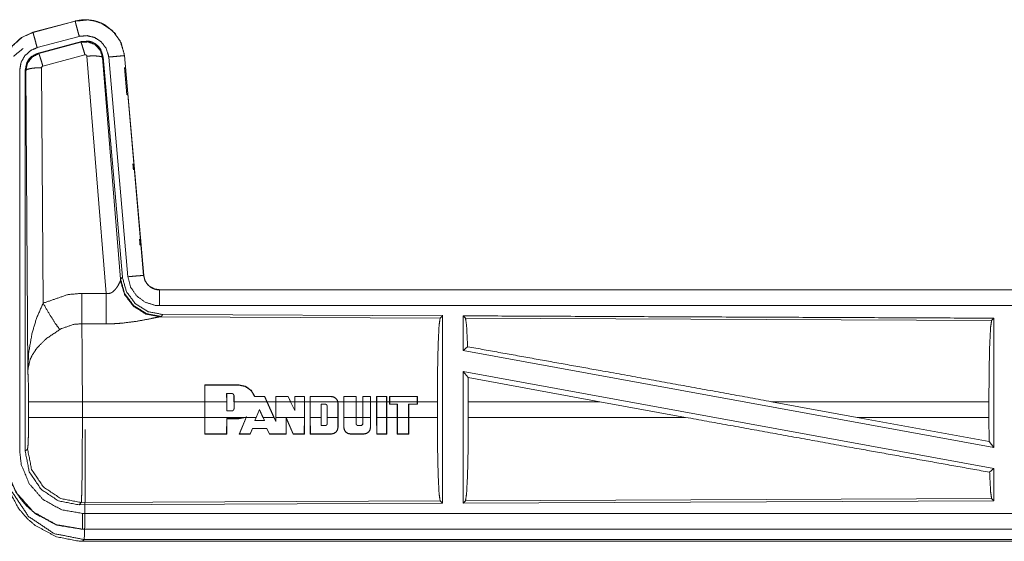
# Model space of a CAD drawing. Units: inches. Extents: x 34 to 86, y 11 to 151.
# Drawn here: x 72 to 75, y 39 to 41 of the extents above; entities that cross this region are included whole.
import ezdxf

# ---------------------------------------------------------------- set-up
doc = ezdxf.new("R2010")
doc.units = ezdxf.units.IN
doc.header["$MEASUREMENT"] = 0
doc.layers.add('CUSTOMER FRONT', color=7, linetype='Continuous', true_color=0xffffff)

msp = doc.modelspace()

# ---------------------------------------------------------------- linework, layer by layer
at = {"layer": 'CUSTOMER FRONT', "color": 2, "linetype": 'Continuous', "lineweight": 18}
for p, q in [((71.77, 40.626), (71.6364, 40.5902)), ((71.6365, 40.5898), (71.7701, 40.6256)), ((71.77, 40.626), (71.7701, 40.6256)), ((71.6364, 40.5902), (71.6365, 40.5898)), ((71.6494, 40.5415), (71.783, 40.5773)), ((71.6525, 40.5241), (71.7899, 40.561)), ((71.6546, 40.5225), (71.7882, 40.5586)), ((71.7882, 40.5586), (71.7899, 40.561)), ((71.6525, 40.5241), (71.6546, 40.5225)), ((71.8012, 40.519), (71.6675, 40.483)), ((71.8686, 39.7616), (71.8074, 40.5146)), ((71.8589, 40.5127), (71.8572, 40.5103)), ((71.8572, 40.5103), (71.9144, 39.8072)), ((71.8589, 40.5127), (71.92, 39.8134)), ((71.8766, 40.5118), (71.9376, 39.8147)), ((71.9268, 40.5162), (71.9264, 40.5162)), ((71.9264, 40.5162), (71.9874, 39.8191)), ((71.9878, 39.8191), (71.9268, 40.5162)), ((71.5942, 39.2634), (71.5942, 40.4695)), ((71.6138, 40.4694), (71.6117, 40.471)), ((71.6197, 39.5163), (71.6138, 40.4694)), ((71.6638, 40.4781), (71.6684, 39.7308)), ((71.9268, 40.4782), (71.9343, 40.3923)), ((71.9144, 39.8072), (71.92, 39.8134)), ((71.9878, 39.8191), (71.9874, 39.8191)), ((71.9137, 39.8025), (71.9144, 39.8072)), ((71.7916, 39.762), (71.8686, 39.7616)), ((77.569, 39.7735), (72.0375, 39.7735)), ((72.0375, 39.7735), (72.0375, 39.7731)), ((72.0375, 39.7731), (76.5291, 39.7731)), ((72.0395, 39.6876), (72.9286, 39.6837)), ((72.0489, 39.6948), (72.0432, 39.6887)), ((72.0489, 39.6948), (72.9359, 39.691)), ((72.9286, 39.6837), (72.9359, 39.691)), ((73.009, 39.6833), (73.0017, 39.6907)), ((73.009, 39.6833), (74.6786, 39.6761)), ((74.6786, 39.6761), (74.6859, 39.6833)), ((74.6859, 39.6833), (74.6859, 39.273)), ((71.8681, 39.6653), (71.791, 39.6657)), ((73.0017, 39.5809), (73.0157, 39.5926)), ((73.0017, 39.5809), (74.6859, 39.273)), ((73.0017, 39.514), (73.0017, 39.0963)), ((73.0017, 39.514), (73.0175, 39.495)), ((73.0017, 39.514), (74.6859, 39.2061)), ((72.1812, 39.4184), (72.1814, 39.4713)), ((72.1818, 39.4709), (72.1814, 39.4713)), ((72.1814, 39.4713), (72.2895, 39.4713)), ((72.1818, 39.4709), (72.1816, 39.4184)), ((72.2895, 39.4709), (72.1818, 39.4709)), ((72.2895, 39.4709), (72.2895, 39.4713)), ((73.0179, 39.4184), (73.0175, 39.495)), ((73.0175, 39.495), (73.4348, 39.4184)), ((72.2509, 39.4444), (72.251, 39.4184)), ((72.2509, 39.4444), (72.2514, 39.444)), ((72.2665, 39.4444), (72.2509, 39.4444)), ((72.2514, 39.4184), (72.2514, 39.444)), ((72.2514, 39.444), (72.2665, 39.444)), ((72.2665, 39.4444), (72.2665, 39.444)), ((72.2741, 39.4364), (72.2741, 39.4184)), ((72.2745, 39.4184), (72.2745, 39.4364)), ((72.34, 39.4345), (72.3403, 39.4349)), ((72.3715, 39.4345), (72.34, 39.4345)), ((72.3403, 39.4349), (72.3717, 39.4349)), ((72.3715, 39.4345), (72.3717, 39.4349)), ((72.3787, 39.4184), (72.3715, 39.4345)), ((72.3717, 39.4349), (72.3792, 39.4184)), ((72.4065, 39.4184), (72.4065, 39.4349)), ((72.4069, 39.4345), (72.4065, 39.4349)), ((72.4065, 39.4349), (72.4464, 39.4349)), ((72.4069, 39.4345), (72.4069, 39.4184)), ((72.4462, 39.4345), (72.4069, 39.4345)), ((72.4462, 39.4345), (72.4464, 39.4349)), ((72.454, 39.4184), (72.4462, 39.4345)), ((72.4464, 39.4349), (72.4545, 39.4184)), ((72.4674, 39.4184), (72.4674, 39.4349)), ((72.4678, 39.4345), (72.4674, 39.4349)), ((72.4674, 39.4349), (72.4979, 39.4349)), ((72.4975, 39.4345), (72.4678, 39.4345)), ((72.4678, 39.4345), (72.4678, 39.4184)), ((72.4975, 39.4345), (72.4979, 39.4349)), ((72.4975, 39.4184), (72.4975, 39.4345)), ((72.4979, 39.4349), (72.4979, 39.4184)), ((72.5161, 39.4184), (72.5161, 39.4349)), ((72.5161, 39.4349), (72.5831, 39.4349)), ((72.5165, 39.4345), (72.5161, 39.4349)), ((72.5831, 39.4345), (72.5165, 39.4345)), ((72.5165, 39.4345), (72.5165, 39.4184)), ((72.5831, 39.4345), (72.5831, 39.4349)), ((72.6226, 39.4349), (72.6621, 39.4349)), ((72.6226, 39.4184), (72.6226, 39.4349)), ((72.623, 39.4345), (72.6226, 39.4349)), ((72.6617, 39.4345), (72.623, 39.4345)), ((72.623, 39.4345), (72.623, 39.4184)), ((72.6617, 39.4345), (72.6621, 39.4349)), ((72.6617, 39.4184), (72.6617, 39.4345)), ((72.6621, 39.4349), (72.6621, 39.4184)), ((72.6828, 39.4349), (72.7077, 39.4349)), ((72.6828, 39.4184), (72.6828, 39.4349)), ((72.6832, 39.4345), (72.6828, 39.4349)), ((72.7073, 39.4345), (72.6832, 39.4345)), ((72.6832, 39.4345), (72.6832, 39.4184)), ((72.7073, 39.4345), (72.7077, 39.4349)), ((72.7073, 39.4184), (72.7073, 39.4345)), ((72.7077, 39.4349), (72.7077, 39.4184)), ((72.7269, 39.4349), (72.7589, 39.4349)), ((72.7269, 39.4184), (72.7269, 39.4349)), ((72.7273, 39.4345), (72.7269, 39.4349)), ((72.7585, 39.4345), (72.7273, 39.4345)), ((72.7273, 39.4345), (72.7273, 39.4184)), ((72.7585, 39.4345), (72.7589, 39.4349)), ((72.7585, 39.4184), (72.7585, 39.4345)), ((72.7589, 39.4349), (72.7589, 39.4184)), ((72.8563, 39.4349), (72.768, 39.4349)), ((72.768, 39.4349), (72.768, 39.4184)), ((72.7684, 39.4345), (72.768, 39.4349)), ((72.7684, 39.4345), (72.8559, 39.4345)), ((72.7684, 39.4184), (72.7684, 39.4345)), ((72.8559, 39.4345), (72.8563, 39.4349)), ((72.8559, 39.4345), (72.8559, 39.4184)), ((72.8563, 39.4184), (72.8563, 39.4349)), ((71.6224, 39.3686), (71.6224, 39.4184)), ((71.7931, 39.4184), (71.7931, 39.3686)), ((72.1812, 39.4184), (71.7931, 39.4184)), ((72.1812, 39.4184), (72.1812, 39.3686)), ((72.1816, 39.3686), (72.1816, 39.4184)), ((72.251, 39.4184), (72.1816, 39.4184)), ((72.251, 39.3889), (72.251, 39.4184)), ((72.3787, 39.4184), (72.2745, 39.4184)), ((72.2745, 39.4184), (72.2745, 39.3968)), ((72.3787, 39.4184), (72.4011, 39.3686)), ((72.4015, 39.3686), (72.3792, 39.4184)), ((72.4065, 39.4184), (72.3792, 39.4184)), ((72.4065, 39.4184), (72.4065, 39.3686)), ((72.4069, 39.3686), (72.4069, 39.4184)), ((72.454, 39.4184), (72.4069, 39.4184)), ((72.454, 39.4184), (72.4678, 39.3901)), ((72.4674, 39.4184), (72.4545, 39.4184)), ((72.4674, 39.4184), (72.4674, 39.3919)), ((72.4975, 39.4184), (72.4678, 39.4184)), ((72.4678, 39.3901), (72.4678, 39.4184)), ((72.4975, 39.4184), (72.4975, 39.3686)), ((72.4979, 39.3686), (72.4979, 39.4184)), ((72.5161, 39.4184), (72.4979, 39.4184)), ((72.5161, 39.4184), (72.5161, 39.3686)), ((72.6035, 39.4184), (72.5165, 39.4184)), ((72.5165, 39.3686), (72.5165, 39.4184)), ((72.551, 39.3686), (72.551, 39.4103)), ((72.551, 39.4103), (72.5636, 39.4103)), ((72.551, 39.4103), (72.5514, 39.4099)), ((72.5636, 39.4103), (72.5636, 39.4099)), ((72.57, 39.4039), (72.5696, 39.4039)), ((72.5696, 39.3686), (72.5696, 39.4039)), ((72.57, 39.4039), (72.57, 39.3686)), ((72.6035, 39.4184), (72.604, 39.4136)), ((72.6226, 39.4184), (72.6039, 39.4184)), ((72.6044, 39.4136), (72.6039, 39.4184)), ((72.604, 39.4136), (72.6044, 39.4136)), ((72.604, 39.4136), (72.604, 39.3686)), ((72.6044, 39.3686), (72.6044, 39.4136)), ((72.6226, 39.4184), (72.6226, 39.3686)), ((72.6617, 39.4184), (72.623, 39.4184)), ((72.623, 39.3686), (72.623, 39.4184)), ((72.6617, 39.4184), (72.6617, 39.3686)), ((72.6828, 39.4184), (72.6621, 39.4184)), ((72.6621, 39.3686), (72.6621, 39.4184)), ((72.6828, 39.4184), (72.6828, 39.3686)), ((72.7073, 39.4184), (72.6832, 39.4184)), ((72.6832, 39.3686), (72.6832, 39.4184)), ((72.7073, 39.4184), (72.7073, 39.3686)), ((72.7269, 39.4184), (72.7077, 39.4184)), ((72.7077, 39.3686), (72.7077, 39.4184)), ((72.7269, 39.4184), (72.7269, 39.3686)), ((72.7585, 39.4184), (72.7273, 39.4184)), ((72.7273, 39.3686), (72.7273, 39.4184)), ((72.7585, 39.4184), (72.7585, 39.3686)), ((72.768, 39.4184), (72.7589, 39.4184)), ((72.7589, 39.3686), (72.7589, 39.4184)), ((72.768, 39.4105), (72.768, 39.4184)), ((72.7684, 39.4109), (72.768, 39.4105)), ((72.7924, 39.4105), (72.768, 39.4105)), ((72.8559, 39.4184), (72.7684, 39.4184)), ((72.7684, 39.4184), (72.7684, 39.4109)), ((72.7684, 39.4109), (72.7928, 39.4109)), ((72.7928, 39.4109), (72.7924, 39.4105)), ((72.7924, 39.3686), (72.7924, 39.4105)), ((72.7928, 39.4109), (72.7928, 39.3686)), ((72.8285, 39.4109), (72.8559, 39.4109)), ((72.8285, 39.4109), (72.8289, 39.4105)), ((72.8285, 39.3686), (72.8285, 39.4109)), ((72.8289, 39.4105), (72.8289, 39.3686)), ((72.8559, 39.4109), (72.8559, 39.4184)), ((72.8559, 39.4109), (72.8563, 39.4105)), ((72.9196, 39.4184), (72.8563, 39.4184)), ((72.8563, 39.4184), (72.8563, 39.4105)), ((72.9196, 39.4184), (72.9196, 39.3686)), ((73.0179, 39.4184), (73.0179, 39.3686)), ((73.4348, 39.4184), (73.0179, 39.4184)), ((73.7073, 39.3686), (73.4348, 39.4184)), ((74.2521, 39.3686), (73.98, 39.4184)), ((74.6699, 39.4184), (73.98, 39.4184)), ((74.6699, 39.4184), (74.6699, 39.3686)), ((72.251, 39.3889), (72.2514, 39.3893)), ((72.2665, 39.3889), (72.251, 39.3889)), ((72.2665, 39.3889), (72.2665, 39.3893)), ((72.2745, 39.3968), (72.2741, 39.3968)), ((72.3136, 39.3704), (72.3098, 39.3686)), ((72.3129, 39.3686), (72.3136, 39.3704)), ((72.3446, 39.3686), (72.3555, 39.3932)), ((72.3555, 39.3932), (72.3665, 39.3686)), ((72.3661, 39.3686), (72.3555, 39.3922)), ((72.4678, 39.3901), (72.4674, 39.3919)), ((71.7931, 39.3686), (72.1812, 39.3686)), ((72.1814, 39.3157), (72.1812, 39.3686)), ((72.1816, 39.3686), (72.1818, 39.3161)), ((72.1816, 39.3686), (72.3098, 39.3686)), ((72.2508, 39.3161), (72.251, 39.3646)), ((72.251, 39.3646), (72.2514, 39.3642)), ((72.251, 39.3646), (72.2895, 39.3646)), ((72.2514, 39.3642), (72.2512, 39.3157)), ((72.2895, 39.3642), (72.2514, 39.3642)), ((72.3108, 39.3686), (72.2895, 39.3642)), ((72.2895, 39.3646), (72.3098, 39.3686)), ((72.2895, 39.3646), (72.2895, 39.3642)), ((72.2906, 39.3157), (72.3124, 39.3686)), ((72.3129, 39.3686), (72.2912, 39.3161)), ((72.3108, 39.3686), (72.3128, 39.3695)), ((72.3128, 39.3695), (72.3124, 39.3686)), ((72.3129, 39.3686), (72.3446, 39.3686)), ((72.3446, 39.3686), (72.34, 39.3583)), ((72.34, 39.3583), (72.3406, 39.3587)), ((72.34, 39.3583), (72.3712, 39.3583)), ((72.3706, 39.3587), (72.3406, 39.3587)), ((72.3665, 39.3686), (72.4011, 39.3686)), ((72.3712, 39.3583), (72.3665, 39.3686)), ((72.3712, 39.3583), (72.3706, 39.3587)), ((72.4069, 39.3556), (72.4011, 39.3686)), ((72.4015, 39.3686), (72.4065, 39.3575)), ((72.4065, 39.3575), (72.4065, 39.3686)), ((72.4069, 39.3556), (72.4065, 39.3575)), ((72.4069, 39.3686), (72.4069, 39.3556)), ((72.4069, 39.3686), (72.4975, 39.3686)), ((72.4395, 39.3161), (72.4397, 39.368)), ((72.4397, 39.368), (72.4623, 39.3161)), ((72.4397, 39.368), (72.4401, 39.3661)), ((72.4401, 39.3661), (72.4399, 39.3157)), ((72.462, 39.3157), (72.4401, 39.3661)), ((72.4974, 39.3161), (72.4975, 39.3686)), ((72.4979, 39.3686), (72.4978, 39.3157)), ((72.5162, 39.3157), (72.5161, 39.3686)), ((72.5165, 39.3686), (72.5166, 39.3161)), ((72.5165, 39.3686), (72.551, 39.3686)), ((72.551, 39.3686), (72.551, 39.3426)), ((72.551, 39.3426), (72.5514, 39.343)), ((72.551, 39.3426), (72.5636, 39.3426)), ((72.5636, 39.343), (72.5514, 39.343)), ((72.5636, 39.3426), (72.5636, 39.343)), ((72.5696, 39.3686), (72.5696, 39.3491)), ((72.57, 39.3491), (72.5696, 39.3491)), ((72.57, 39.3686), (72.604, 39.3686)), ((72.57, 39.3491), (72.57, 39.3686)), ((72.604, 39.3369), (72.604, 39.3686)), ((72.6044, 39.3686), (72.6044, 39.3369)), ((72.623, 39.3686), (72.6231, 39.3369)), ((72.623, 39.3686), (72.6617, 39.3686)), ((72.6617, 39.3491), (72.6617, 39.3686)), ((72.6621, 39.3686), (72.6828, 39.3686)), ((72.6621, 39.3686), (72.6621, 39.3491)), ((72.6681, 39.3426), (72.6681, 39.343)), ((72.6767, 39.3426), (72.6681, 39.3426)), ((72.6767, 39.3426), (72.6767, 39.343)), ((72.6828, 39.3491), (72.6828, 39.3686)), ((72.6832, 39.3491), (72.6828, 39.3491)), ((72.6832, 39.3686), (72.7073, 39.3686)), ((72.6832, 39.3686), (72.6832, 39.3491)), ((72.7073, 39.3369), (72.7073, 39.3686)), ((72.7077, 39.3686), (72.7077, 39.3369)), ((72.7271, 39.3157), (72.7269, 39.3686)), ((72.7273, 39.3686), (72.7585, 39.3686)), ((72.7273, 39.3686), (72.7275, 39.3161)), ((72.7584, 39.3161), (72.7585, 39.3686)), ((72.7589, 39.3686), (72.7588, 39.3157)), ((72.7589, 39.3686), (72.7924, 39.3686)), ((72.7924, 39.3686), (72.7925, 39.3157)), ((72.7928, 39.3686), (72.8285, 39.3686)), ((72.7929, 39.3161), (72.7928, 39.3686)), ((72.8285, 39.3686), (72.8284, 39.3161)), ((72.8288, 39.3157), (72.8289, 39.3686)), ((72.8289, 39.3686), (72.9196, 39.3686)), ((73.0179, 39.3686), (73.7073, 39.3686)), ((74.2521, 39.3686), (74.6703, 39.2917)), ((74.2521, 39.3686), (74.6699, 39.3686)), ((74.6703, 39.2917), (74.6699, 39.3686)), ((72.1818, 39.3161), (72.1814, 39.3157)), ((72.2512, 39.3157), (72.1814, 39.3157)), ((72.1818, 39.3161), (72.2508, 39.3161)), ((72.2508, 39.3161), (72.2512, 39.3157)), ((72.2912, 39.3161), (72.2906, 39.3157)), ((72.3257, 39.3157), (72.2906, 39.3157)), ((72.2912, 39.3161), (72.3254, 39.3161)), ((72.3254, 39.3161), (72.3327, 39.3332)), ((72.3254, 39.3161), (72.3257, 39.3157)), ((72.333, 39.3328), (72.3257, 39.3157)), ((72.3327, 39.3332), (72.333, 39.3328)), ((72.3327, 39.3332), (72.3785, 39.3332)), ((72.3783, 39.3328), (72.333, 39.3328)), ((72.3785, 39.3332), (72.3783, 39.3328)), ((72.3867, 39.3157), (72.3783, 39.3328)), ((72.3785, 39.3332), (72.387, 39.3161)), ((72.387, 39.3161), (72.3867, 39.3157)), ((72.4399, 39.3157), (72.3867, 39.3157)), ((72.387, 39.3161), (72.4395, 39.3161)), ((72.4395, 39.3161), (72.4399, 39.3157)), ((72.4623, 39.3161), (72.462, 39.3157)), ((72.4978, 39.3157), (72.462, 39.3157)), ((72.4623, 39.3161), (72.4974, 39.3161)), ((72.4974, 39.3161), (72.4978, 39.3157)), ((72.5166, 39.3161), (72.5162, 39.3157)), ((72.5831, 39.3157), (72.5162, 39.3157)), ((72.5166, 39.3161), (72.5831, 39.3161)), ((72.5831, 39.3161), (72.5831, 39.3157)), ((72.604, 39.3369), (72.6044, 39.3369)), ((72.6231, 39.3369), (72.6227, 39.3369)), ((72.644, 39.3161), (72.6864, 39.3161)), ((72.644, 39.3161), (72.644, 39.3157)), ((72.6864, 39.3157), (72.644, 39.3157)), ((72.6864, 39.3161), (72.6864, 39.3157)), ((72.7073, 39.3369), (72.7077, 39.3369)), ((72.7275, 39.3161), (72.7271, 39.3157)), ((72.7588, 39.3157), (72.7271, 39.3157)), ((72.7275, 39.3161), (72.7584, 39.3161)), ((72.7584, 39.3161), (72.7588, 39.3157)), ((72.7929, 39.3161), (72.7925, 39.3157)), ((72.7925, 39.3157), (72.8288, 39.3157)), ((72.8284, 39.3161), (72.7929, 39.3161)), ((72.8284, 39.3161), (72.8288, 39.3157)), ((74.6703, 39.2917), (74.6859, 39.273)), ((71.6117, 39.2609), (71.6191, 39.2682)), ((74.6723, 39.1947), (74.6859, 39.2061)), ((74.6859, 39.2061), (74.6859, 39.1037)), ((71.7897, 39.0984), (71.7824, 39.091)), ((72.9359, 39.096), (71.7824, 39.091)), ((72.9286, 39.1033), (71.7897, 39.0984)), ((72.9359, 39.096), (72.9286, 39.1033)), ((74.6859, 39.1037), (73.0017, 39.0963)), ((73.0017, 39.0963), (73.009, 39.1037)), ((74.6786, 39.1109), (73.009, 39.1037)), ((74.6859, 39.1037), (74.6786, 39.1109)), ((71.7936, 39.0135), (71.7936, 39.0139)), ((71.7936, 39.0139), (76.5291, 39.0139)), ((77.569, 39.0135), (71.7936, 39.0135)), ((71.799, 38.9808), (71.7936, 38.9755)), ((71.7936, 38.9755), (77.569, 38.9755)), ((77.0032, 38.9808), (71.799, 38.9808))]:
    msp.add_line(p, q, dxfattribs=at)
for points, knots in [([(71.9268, 40.5162), (71.917, 40.5549), (71.8964, 40.5876), (71.867, 40.6122), (71.8532, 40.6194), (71.8313, 40.6268), (71.8067, 40.6302), (71.7928, 40.6299), (71.77, 40.626)], [0, 0, 0.183441, 0.361303, 0.537566, 0.609419, 0.715404, 0.829664, 0.89348, 1, 1]), ([(71.7701, 40.6256), (71.8117, 40.6295), (71.8312, 40.6264), (71.8524, 40.6193), (71.8873, 40.5964), (71.9126, 40.5631), (71.9255, 40.5235), (71.9264, 40.5162)], [0, 0, 0.193155, 0.28431, 0.387207, 0.580239, 0.773319, 0.965981, 1, 1]), ([(71.783, 40.5773), (71.7782, 40.5954), (71.774, 40.6109), (71.7712, 40.6214), (71.7701, 40.6256)], [0, 0, 0.374817, 0.695025, 0.914103, 1, 1]), ([(71.6364, 40.5902), (71.6002, 40.574), (71.5715, 40.548), (71.5642, 40.5379), (71.5485, 40.5035), (71.5438, 40.4695)], [0, 0, 0.24342, 0.480664, 0.557187, 0.789666, 1, 1]), ([(71.5442, 40.4695), (71.5512, 40.5107), (71.5715, 40.5473), (71.6027, 40.5751), (71.6365, 40.5898)], [0, 0, 0.257741, 0.51558, 0.773096, 1, 1]), ([(71.6494, 40.5415), (71.6446, 40.5596), (71.6404, 40.5751), (71.6376, 40.5856), (71.6371, 40.5877), (71.6365, 40.5898)], [0, 0, 0.374799, 0.695079, 0.914067, 0.957016, 1, 1]), ([(71.783, 40.5773), (71.808, 40.5796), (71.8323, 40.5736), (71.8532, 40.5598), (71.8683, 40.5399), (71.8761, 40.5162), (71.8763, 40.514), (71.8766, 40.5118)], [0, 0, 0.193438, 0.386844, 0.579912, 0.772988, 0.965943, 0.982974, 1, 1]), ([(71.7882, 40.5586), (71.8115, 40.5597), (71.8332, 40.5511), (71.8336, 40.5508), (71.834, 40.5505), (71.8495, 40.5339), (71.8498, 40.5334), (71.85, 40.5329), (71.8571, 40.511), (71.8572, 40.5106), (71.8572, 40.5103)], [0, 0, 0.244529, 0.489414, 0.494573, 0.499789, 0.738452, 0.744216, 0.749945, 0.992406, 0.996223, 1, 1]), ([(71.8012, 40.519), (71.7967, 40.5344), (71.7928, 40.5471), (71.7914, 40.5513), (71.7899, 40.5554), (71.7882, 40.5586)], [0, 0, 0.384662, 0.701623, 0.808141, 0.914681, 1, 1]), ([(71.7899, 40.561), (71.8137, 40.562), (71.8252, 40.5587), (71.8357, 40.5529), (71.8447, 40.545), (71.8517, 40.5354), (71.8589, 40.5127)], [0, 0, 0.249348, 0.374644, 0.500015, 0.625388, 0.75068, 1, 1]), ([(71.5753, 40.5145), (71.5753, 40.5145), (71.605, 40.539)], [0, 0, 0.000085, 1, 1]), ([(71.5942, 40.4695), (71.5984, 40.4942), (71.6105, 40.5161), (71.6292, 40.5327), (71.6494, 40.5415)], [0, 0, 0.257729, 0.515475, 0.772927, 1, 1]), ([(71.6117, 40.471), (71.6169, 40.4943), (71.6231, 40.5045), (71.6314, 40.5132), (71.6525, 40.5241)], [0, 0, 0.332645, 0.499969, 0.66725, 1, 1]), ([(71.6138, 40.4694), (71.6192, 40.493), (71.6337, 40.5118), (71.6545, 40.5225), (71.6545, 40.5225), (71.6546, 40.5225)], [0, 0, 0.338459, 0.671419, 0.999524, 0.999712, 1, 1]), ([(71.6675, 40.483), (71.6631, 40.4984), (71.6591, 40.511), (71.6562, 40.5194), (71.6546, 40.5225)], [0, 0, 0.384671, 0.701629, 0.91461, 1, 1]), ([(71.8074, 40.5146), (71.8074, 40.5146), (71.8074, 40.5147), (71.8071, 40.5157), (71.8067, 40.5168), (71.806, 40.5175), (71.8053, 40.5183), (71.8043, 40.5187), (71.8033, 40.5191), (71.8012, 40.519)], [0, 0, 0.004196, 0.00795, 0.135548, 0.262556, 0.387353, 0.511363, 0.633477, 0.755731, 1, 1]), ([(71.8074, 40.5146), (71.8259, 40.5154), (71.8418, 40.5149), (71.8527, 40.5131), (71.8572, 40.5103)], [0, 0, 0.364759, 0.677128, 0.89571, 1, 1]), ([(71.8766, 40.5118), (71.8952, 40.5134), (71.9032, 40.5141), (71.9166, 40.5153), (71.9221, 40.5158), (71.9264, 40.5162)], [0, 0, 0.374831, 0.535049, 0.804602, 0.914197, 1, 1]), ([(71.6117, 39.2609), (71.6117, 39.4739), (71.6117, 40.0789), (71.6117, 40.471)], [0, 0, 0.175992, 0.675989, 1, 1]), ([(71.6638, 40.4781), (71.6451, 40.4774), (71.6291, 40.4755), (71.6181, 40.4727), (71.6138, 40.4694)], [0, 0, 0.363832, 0.676503, 0.895571, 1, 1]), ([(71.6675, 40.483), (71.6656, 40.482), (71.6643, 40.4803), (71.6638, 40.4781)], [0, 0, 0.327997, 0.660673, 1, 1]), ([(71.92, 39.8134), (71.9329, 39.7674), (71.9615, 39.7291), (72.002, 39.7038), (72.0489, 39.6948)], [0, 0, 0.250035, 0.499992, 0.749961, 1, 1]), ([(71.9376, 39.8147), (71.9562, 39.8164), (71.9722, 39.8178), (71.9776, 39.8182), (71.9852, 39.8189), (71.9874, 39.8191)], [0, 0, 0.374839, 0.695004, 0.804606, 0.956969, 1, 1]), ([(71.9376, 39.8147), (71.9461, 39.7821), (71.9649, 39.7542), (71.992, 39.7341), (72.0241, 39.724), (72.0375, 39.7231)], [0, 0, 0.227308, 0.45462, 0.681945, 0.909225, 1, 1]), ([(71.9874, 39.8191), (71.9916, 39.8027), (72.0011, 39.7887), (72.0079, 39.7827), (72.0147, 39.7786), (72.0218, 39.7756), (72.0308, 39.7735), (72.0375, 39.7731)], [0, 0, 0.22707, 0.454019, 0.575189, 0.681737, 0.785182, 0.90939, 1, 1]), ([(72.0375, 39.7735), (72.0219, 39.776), (72.0081, 39.7831), (72.0038, 39.7866), (71.9973, 39.7938), (71.9946, 39.7984), (71.9919, 39.803), (71.9911, 39.8053), (71.9902, 39.8075), (71.9878, 39.8191)], [0, 0, 0.214115, 0.423487, 0.499553, 0.630626, 0.702725, 0.774779, 0.807246, 0.839746, 1, 1]), ([(71.8686, 39.7616), (71.8761, 39.7612), (71.8831, 39.763), (71.8852, 39.7641), (71.8872, 39.7652), (71.8955, 39.7721), (71.8986, 39.7759), (71.9017, 39.7797), (71.9055, 39.7856), (71.911, 39.7958), (71.9117, 39.7976), (71.9125, 39.7994), (71.9131, 39.8009), (71.9137, 39.8025)], [0, 0, 0.113235, 0.224348, 0.25955, 0.294839, 0.457949, 0.532306, 0.606726, 0.71375, 0.889635, 0.919294, 0.949037, 0.974525, 1, 1]), ([(72.0395, 39.6876), (71.9945, 39.6965), (71.9555, 39.721), (71.9273, 39.7579), (71.9137, 39.8025)], [0, 0, 0.247554, 0.496767, 0.747827, 1, 1]), ([(72.0432, 39.6887), (71.9963, 39.6977), (71.9558, 39.723), (71.9272, 39.7613), (71.9144, 39.8072)], [0, 0, 0.249966, 0.5, 0.75003, 1, 1]), ([(71.6684, 39.7308), (71.7479, 39.7584), (71.7916, 39.762)], [0, 0, 0.657409, 1, 1]), ([(71.791, 39.6657), (71.7911, 39.6889), (71.7913, 39.7221), (71.7916, 39.762)], [0, 0, 0.240437, 0.585948, 1, 1]), ([(71.8681, 39.6653), (71.8681, 39.6735), (71.8683, 39.6928), (71.8683, 39.7041), (71.8684, 39.7218), (71.8685, 39.7313), (71.8686, 39.7616)], [0, 0, 0.084658, 0.285788, 0.402226, 0.586011, 0.684733, 1, 1]), ([(72.0375, 39.7231), (72.0375, 39.7325), (72.0375, 39.7499), (72.0375, 39.7633), (72.0375, 39.7709), (72.0375, 39.7731)], [0, 0, 0.187427, 0.534984, 0.804625, 0.957068, 1, 1]), ([(71.6197, 39.5163), (71.6197, 39.5168), (71.6229, 39.5752), (71.6331, 39.634), (71.6475, 39.6825), (71.6684, 39.7308)], [0, 0, 0.002347, 0.265875, 0.534918, 0.762654, 1, 1]), ([(71.6684, 39.7308), (71.6889, 39.6957), (71.7072, 39.6668), (71.7213, 39.6473)], [0, 0, 0.411272, 0.756819, 1, 1]), ([(72.0375, 39.7231), (73.3782, 39.7231), (75.624, 39.7231), (76.5291, 39.7231)], [0, 0, 0.298474, 0.798475, 1, 1]), ([(72.0395, 39.6876), (72.0345, 39.6868), (72.0059, 39.681), (71.9667, 39.6736), (71.9204, 39.6676), (71.8947, 39.6658), (71.8681, 39.6653)], [0, 0, 0.029113, 0.197312, 0.427963, 0.697389, 0.84648, 1, 1]), ([(72.9196, 39.4184), (72.9203, 39.5178), (72.9222, 39.6028), (72.9251, 39.6609), (72.9286, 39.6837)], [0, 0, 0.374389, 0.694308, 0.913294, 1, 1]), ([(72.9359, 39.691), (72.9359, 39.6868), (72.9359, 39.096)], [0, 0, 0.006905, 1, 1]), ([(73.0017, 39.6907), (73.0017, 39.6868), (73.0017, 39.5809)], [0, 0, 0.034825, 1, 1]), ([(73.0017, 39.6907), (73.8767, 39.6868), (74.6859, 39.6833)], [0, 0, 0.519537, 1, 1]), ([(73.0157, 39.5926), (73.0124, 39.6606), (73.009, 39.6833)], [0, 0, 0.747191, 1, 1]), ([(71.791, 39.6657), (71.7662, 39.6636), (71.7263, 39.6501), (71.7238, 39.6487), (71.7213, 39.6473)], [0, 0, 0.341374, 0.920909, 0.960494, 1, 1]), ([(71.791, 39.6657), (71.791, 39.6654), (71.7918, 39.6255), (71.7921, 39.6062), (71.7928, 39.5326), (71.7931, 39.4184)], [0, 0, 0.001081, 0.162525, 0.240467, 0.538079, 1, 1]), ([(74.6699, 39.4184), (74.6706, 39.515), (74.6724, 39.5975), (74.6752, 39.6539), (74.6786, 39.6761)], [0, 0, 0.374398, 0.694325, 0.913291, 1, 1]), ([(71.7213, 39.6473), (71.6783, 39.6178), (71.6716, 39.612), (71.6483, 39.5877), (71.6341, 39.5664), (71.627, 39.5514), (71.6197, 39.5166), (71.6197, 39.5163)], [0, 0, 0.30209, 0.35308, 0.548051, 0.696227, 0.792325, 0.998227, 1, 1]), ([(73.0157, 39.5926), (73.4375, 39.517), (73.98, 39.4184)], [0, 0, 0.437334, 1, 1]), ([(71.6224, 39.4184), (71.6221, 39.4608), (71.6212, 39.4953), (71.6198, 39.5154), (71.6197, 39.5163)], [0, 0, 0.432967, 0.785111, 0.99057, 1, 1]), ([(72.2895, 39.4713), (72.3113, 39.4667), (72.3294, 39.4536), (72.3403, 39.4349)], [0, 0, 0.336539, 0.673181, 1, 1]), ([(72.34, 39.4345), (72.3291, 39.4533), (72.3111, 39.4663), (72.2895, 39.4709)], [0, 0, 0.329697, 0.664983, 1, 1]), ([(72.2745, 39.4364), (72.2739, 39.4394), (72.2722, 39.442), (72.2709, 39.4429), (72.2696, 39.4438), (72.2665, 39.4444)], [0, 0, 0.249879, 0.499658, 0.624621, 0.750019, 1, 1]), ([(72.5831, 39.4349), (72.5912, 39.4333), (72.5982, 39.4287), (72.6005, 39.4252), (72.6028, 39.4217), (72.6039, 39.4184)], [0, 0, 0.29235, 0.584765, 0.731036, 0.87718, 1, 1]), ([(72.6035, 39.4184), (72.6024, 39.4216), (72.6002, 39.425), (72.5979, 39.4284), (72.5911, 39.4329), (72.5831, 39.4345)], [0, 0, 0.119808, 0.266478, 0.413181, 0.706586, 1, 1]), ([(71.7931, 39.4184), (71.7611, 39.4184), (71.7018, 39.4184), (71.6558, 39.4184), (71.6371, 39.4184), (71.6224, 39.4184)], [0, 0, 0.187257, 0.534681, 0.804426, 0.91404, 1, 1]), ([(72.5636, 39.4103), (72.5648, 39.4101), (72.566, 39.4098), (72.5671, 39.4091), (72.5681, 39.4084), (72.5695, 39.4063), (72.57, 39.4039)], [0, 0, 0.125357, 0.250016, 0.375082, 0.500327, 0.749921, 1, 1]), ([(72.2745, 39.3968), (72.2742, 39.3953), (72.2739, 39.3938), (72.273, 39.3925), (72.2721, 39.3912), (72.2696, 39.3895), (72.2665, 39.3889)], [0, 0, 0.125207, 0.250053, 0.375146, 0.50002, 0.750205, 1, 1]), ([(72.3136, 39.3704), (72.3133, 39.37), (72.313, 39.3697), (72.3129, 39.3696), (72.3128, 39.3695)], [0, 0, 0.410858, 0.823811, 0.912811, 1, 1]), ([(71.6191, 39.2682), (71.6205, 39.2791), (71.6217, 39.3068), (71.6224, 39.346), (71.6224, 39.3686)], [0, 0, 0.109443, 0.38505, 0.775467, 1, 1]), ([(71.7931, 39.3686), (71.7611, 39.3686), (71.7018, 39.3686), (71.6558, 39.3686), (71.6371, 39.3686), (71.6224, 39.3686)], [0, 0, 0.187257, 0.534681, 0.804426, 0.91404, 1, 1]), ([(71.7931, 39.3686), (71.793, 39.3078), (71.7928, 39.2673), (71.7923, 39.2022), (71.7921, 39.1808), (71.7912, 39.1277), (71.7897, 39.0984)], [0, 0, 0.224809, 0.374747, 0.615641, 0.69495, 0.891307, 1, 1]), ([(72.5636, 39.3426), (72.5648, 39.3429), (72.566, 39.3431), (72.5671, 39.3438), (72.5682, 39.3445), (72.5688, 39.3456), (72.5696, 39.3466), (72.5698, 39.3479), (72.57, 39.3491)], [0, 0, 0.125437, 0.250306, 0.375715, 0.500589, 0.625373, 0.750514, 0.875195, 1, 1]), ([(72.6681, 39.3426), (72.6669, 39.3428), (72.6656, 39.3431), (72.6635, 39.3445), (72.6621, 39.3466), (72.6619, 39.3478), (72.6616, 39.3491)], [0, 0, 0.125271, 0.249912, 0.500042, 0.750528, 0.875044, 1, 1]), ([(72.6767, 39.343), (72.6779, 39.3432), (72.679, 39.3435), (72.68, 39.3441), (72.681, 39.3448), (72.6817, 39.3458), (72.6823, 39.3468), (72.6828, 39.3491)], [0, 0, 0.125106, 0.250279, 0.375013, 0.500316, 0.625429, 0.750257, 1, 1]), ([(72.6832, 39.3491), (72.6829, 39.3478), (72.6827, 39.3466), (72.682, 39.3456), (72.6813, 39.3445), (72.6802, 39.3438), (72.6792, 39.3431), (72.678, 39.3428), (72.6767, 39.3426)], [0, 0, 0.124933, 0.249427, 0.374648, 0.499513, 0.624734, 0.750133, 0.874751, 1, 1]), ([(72.9286, 39.1033), (72.9251, 39.1261), (72.9222, 39.1842), (72.9203, 39.2692), (72.9196, 39.3686)], [0, 0, 0.086706, 0.305692, 0.625623, 1, 1]), ([(73.009, 39.1037), (73.0124, 39.1264), (73.0153, 39.1845), (73.0173, 39.2693), (73.0179, 39.3686)], [0, 0, 0.086817, 0.305825, 0.625715, 1, 1]), ([(73.7073, 39.3686), (74.2435, 39.2713), (74.6723, 39.1947)], [0, 0, 0.555776, 1, 1]), ([(71.8023, 39.3306), (71.8022, 39.2519), (71.8021, 39.1995), (71.8016, 39.1152), (71.8013, 39.0875), (71.8004, 39.0188), (71.799, 38.9808)], [0, 0, 0.224956, 0.3748, 0.615756, 0.695022, 0.891382, 1, 1]), ([(72.6044, 39.3369), (72.6035, 39.3328), (72.6027, 39.3288), (72.5981, 39.3219), (72.5912, 39.3173), (72.5831, 39.3157)], [0, 0, 0.125249, 0.250363, 0.500453, 0.75035, 1, 1]), ([(72.5831, 39.3161), (72.591, 39.3177), (72.5978, 39.3222), (72.6024, 39.3289), (72.604, 39.3369)], [0, 0, 0.249587, 0.499503, 0.749588, 1, 1]), ([(72.644, 39.3157), (72.6358, 39.3173), (72.6289, 39.3219), (72.6266, 39.3253), (72.6243, 39.3288), (72.6235, 39.3328), (72.6227, 39.3369)], [0, 0, 0.249683, 0.499487, 0.624581, 0.749566, 0.874851, 1, 1]), ([(72.6231, 39.3369), (72.6247, 39.3289), (72.6292, 39.3222), (72.6326, 39.3199), (72.636, 39.3177), (72.644, 39.3161)], [0, 0, 0.25039, 0.500551, 0.625519, 0.750376, 1, 1]), ([(72.7077, 39.3369), (72.7069, 39.3328), (72.706, 39.3288), (72.7037, 39.3253), (72.7014, 39.3219), (72.6945, 39.3173), (72.6864, 39.3157)], [0, 0, 0.125186, 0.250412, 0.375433, 0.500565, 0.750224, 1, 1]), ([(72.6864, 39.3161), (72.6944, 39.3177), (72.7011, 39.3222), (72.7057, 39.3289), (72.7073, 39.3369)], [0, 0, 0.24975, 0.49944, 0.749523, 1, 1]), ([(71.5438, 39.2634), (71.5565, 39.1846), (71.5579, 39.1807), (71.5592, 39.1769), (71.592, 39.1158), (71.617, 39.0867), (71.6459, 39.0619), (71.7072, 39.0289), (71.7144, 39.0264), (71.7936, 39.0135)], [0, 0, 0.203949, 0.214406, 0.224857, 0.401847, 0.500005, 0.597381, 0.77516, 0.794873, 1, 1]), ([(71.7936, 39.0139), (71.711, 39.028), (71.6377, 39.0686), (71.5821, 39.1312), (71.5503, 39.2086), (71.5442, 39.2634)], [0, 0, 0.214799, 0.429735, 0.644308, 0.858793, 1, 1]), ([(71.7936, 39.0639), (71.7276, 39.0751), (71.6689, 39.1076), (71.6245, 39.1577), (71.599, 39.2196), (71.5942, 39.2634)], [0, 0, 0.214836, 0.429751, 0.644283, 0.858769, 1, 1]), ([(71.7824, 39.091), (71.7171, 39.1037), (71.6618, 39.1405), (71.6247, 39.1957), (71.6117, 39.2609)], [0, 0, 0.250044, 0.499996, 0.749952, 1, 1]), ([(71.7897, 39.0984), (71.7245, 39.1111), (71.6692, 39.1479), (71.6321, 39.2031), (71.6191, 39.2682)], [0, 0, 0.249957, 0.500003, 0.750047, 1, 1]), ([(71.7936, 38.9755), (71.7834, 38.9757), (71.7113, 38.9895), (71.6432, 39.0259), (71.617, 39.0487), (71.59, 39.0806), (71.5592, 39.1389), (71.5574, 39.1443), (71.5555, 39.1497), (71.5438, 39.2254)], [0, 0, 0.026175, 0.213839, 0.411084, 0.499928, 0.606717, 0.775073, 0.789719, 0.804372, 1, 1]), ([(71.5491, 39.2307), (71.5682, 39.1351), (71.6224, 39.0541), (71.7034, 38.9999), (71.799, 38.9808)], [0, 0, 0.249961, 0.499994, 0.750046, 1, 1]), ([(74.6786, 39.1109), (74.6752, 39.1331), (74.6723, 39.1947)], [0, 0, 0.266064, 1, 1]), ([(71.7936, 39.0639), (71.7936, 39.0545), (71.7936, 39.0371), (71.7936, 39.0237), (71.7936, 39.0161), (71.7936, 39.0139)], [0, 0, 0.187415, 0.534949, 0.804573, 0.957071, 1, 1]), ([(76.5291, 39.0639), (74.7188, 39.0639), (71.7936, 39.0639)], [0, 0, 0.382292, 1, 1])]:
    msp.add_open_spline(points, degree=1, knots=knots, dxfattribs=at)
for points in [[(71.9534, 40.1733), (71.9552, 40.1534)], [(71.9744, 39.9343), (71.9761, 39.9144)]]:
    msp.add_open_spline(points, degree=1, dxfattribs=at)

doc.saveas('drawing.dxf')
